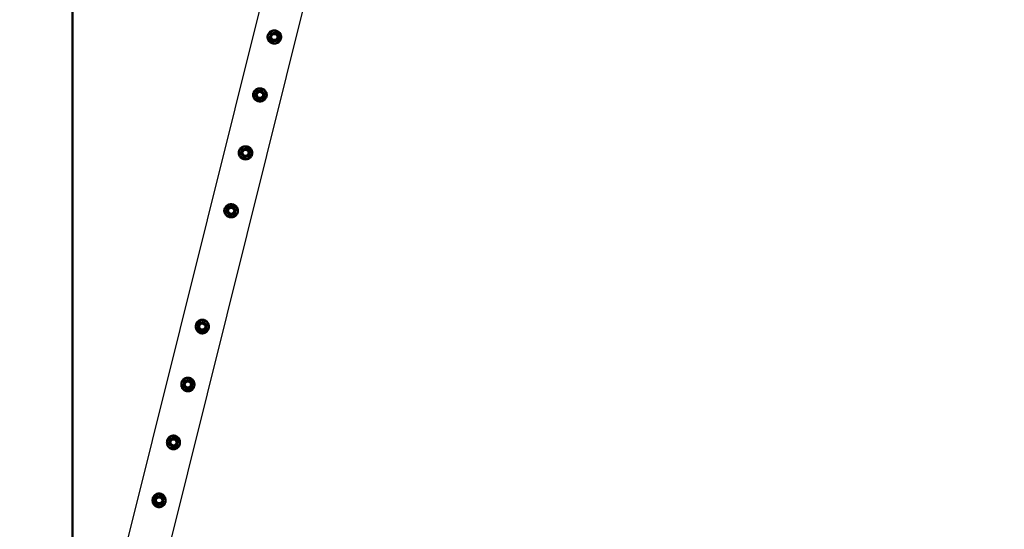
# Model space of a CAD drawing. Units: millimetres. Extents: x 0 to 420, y 0 to 298.
# Drawn here: x 91 to 111, y 212 to 223 of the extents above; entities that cross this region are included whole.
import ezdxf

# ---------------------------------------------------------------- set-up
doc = ezdxf.new("R2010")
doc.units = ezdxf.units.MM
doc.layers.add('LE_NORM', color=179, linetype='Continuous', lineweight=50)
doc.styles.add('SLDTEXTSTYLE0', font='TXT', dxfattribs={"width": 0.605})
doc.dimstyles.new('SLDDIMSTYLE0', dxfattribs={"dimtxt": 3.5, "dimasz": 3, "dimexe": 0, "dimexo": 0.0625, "dimgap": 0.875, "dimtad": 1, "dimdec": 1, "dimlfac": 100, "dimrnd": 1e-09, "dimzin": 12, "dimdsep": 46, "dimtxsty": 'SLDTEXTSTYLE0', "dimsah": 1, "dimcen": 0.09, "dimadec": 0, "dimazin": 3, "dimtfac": 1, "dimtdec": 1, "dimtofl": 0, "dimtmove": 0, "dimatfit": 3, "dimfxl": 0, "dimfrac": 2, "dimtolj": 1, "dimtzin": 12, "dimarcsym": 0})

# ---------------------------------------------------------------- blocks, each defined once
blk = doc.blocks.new('_D')
at = {"layer": 'LE_NORM'}
for p, q in [((91.945, 204.962), (91.945, 276.851)), ((331.945, 204.962), (331.945, 276.851)), ((91.945, 275.86), (331.945, 275.86))]:
    blk.add_line(p, q, dxfattribs=at)
for points in [[(91.945, 275.86), (94.945, 274.86), (94.945, 276.86)], [(331.945, 275.86), (328.945, 276.86), (328.945, 274.86)]]:
    blk.add_solid(points, dxfattribs=at)
at = {"layer": 'LE_NORM', "insert": (206.464, 280.372), "char_height": 3.5, "attachment_point": 1, "style": 'SLDTEXTSTYLE0'}
blk.add_mtext('24000', dxfattribs=at)
blk = doc.blocks.new('_D_1')
at = {"layer": 'LE_NORM'}
for p, q in [((130.954, 250.171), (63.954, 250.171)), ((64.945, 250.171), (64.945, 130.171)), ((130.954, 130.171), (63.954, 130.171))]:
    blk.add_line(p, q, dxfattribs=at)
for points in [[(64.945, 250.171), (63.945, 247.171), (65.945, 247.171)], [(64.945, 130.171), (65.945, 133.171), (63.945, 133.171)]]:
    blk.add_solid(points, dxfattribs=at)
at = {"layer": 'LE_NORM', "insert": (60.433, 184.69), "char_height": 3.5, "attachment_point": 1, "rotation": 90, "style": 'SLDTEXTSTYLE0'}
blk.add_mtext('12000', dxfattribs=at)
blk = doc.blocks.new('_D_3')
at = {"layer": 'LE_NORM'}
for p, q in [((78.995, 191.162), (78.995, 285.061)), ((344.895, 191.162), (344.895, 285.061)), ((78.995, 284.07), (344.895, 284.07))]:
    blk.add_line(p, q, dxfattribs=at)
for points in [[(78.995, 284.07), (81.995, 283.07), (81.995, 285.07)], [(344.895, 284.07), (341.895, 285.07), (341.895, 283.07)]]:
    blk.add_solid(points, dxfattribs=at)
at = {"layer": 'LE_NORM', "insert": (206.464, 288.582), "char_height": 3.5, "attachment_point": 1, "style": 'SLDTEXTSTYLE0'}
blk.add_mtext('26590', dxfattribs=at)

msp = doc.modelspace()

# ---------------------------------------------------------------- linework, layer by layer
at = {"color": 7, "linetype": 'Continuous', "lineweight": 25}
for p, q in [((97.5515, 229.5163), (91.5188, 205.2992)), ((92.3894, 205.1165), (98.4004, 229.2463))]:
    msp.add_line(p, q, dxfattribs=at)
for centre, radius in [((96.1751, 222.152), 0.135), ((96.1751, 222.152), 0.1267), ((96.1751, 222.152), 0.095), ((96.1751, 222.152), 0.0821), ((96.1751, 222.152), 0.07), ((96.1751, 222.152), 0.06), ((96.1751, 222.152), 0.055), ((95.8729, 220.9391), 0.135), ((95.8729, 220.9391), 0.1267), ((95.8729, 220.9391), 0.095), ((95.8729, 220.9391), 0.0821), ((95.8729, 220.9391), 0.07), ((95.8729, 220.9391), 0.06), ((95.8729, 220.9391), 0.055), ((95.5708, 219.7262), 0.135), ((95.5708, 219.7262), 0.1267), ((95.5708, 219.7262), 0.095), ((95.5708, 219.7262), 0.0821), ((95.5708, 219.7262), 0.07), ((95.5708, 219.7262), 0.06), ((95.5708, 219.7262), 0.055), ((95.2686, 218.5132), 0.135), ((95.2686, 218.5132), 0.1267), ((95.2686, 218.5132), 0.095), ((95.2686, 218.5132), 0.0821), ((95.2686, 218.5132), 0.07), ((95.2686, 218.5132), 0.06), ((95.2686, 218.5132), 0.055), ((94.6643, 216.0874), 0.135), ((94.6643, 216.0874), 0.1267), ((94.6643, 216.0874), 0.095), ((94.6643, 216.0874), 0.0821), ((94.6643, 216.0874), 0.07), ((94.6643, 216.0874), 0.06), ((94.6643, 216.0874), 0.055), ((94.3622, 214.8744), 0.135), ((94.3622, 214.8744), 0.1267), ((94.3622, 214.8744), 0.095), ((94.3622, 214.8744), 0.0821), ((94.3622, 214.8744), 0.07), ((94.3622, 214.8744), 0.06), ((94.3622, 214.8744), 0.055), ((94.06, 213.6615), 0.135), ((94.06, 213.6615), 0.1267), ((94.06, 213.6615), 0.095), ((94.06, 213.6615), 0.0821), ((94.06, 213.6615), 0.07), ((94.06, 213.6615), 0.06), ((94.06, 213.6615), 0.055), ((93.7579, 212.4486), 0.135), ((93.7579, 212.4486), 0.1267), ((93.7579, 212.4486), 0.095), ((93.7579, 212.4486), 0.0821), ((93.7579, 212.4486), 0.07), ((93.7579, 212.4486), 0.06), ((93.7579, 212.4486), 0.055)]:
    msp.add_circle(centre, radius, dxfattribs=at)
for points, knots in [([(96.3206, 222.1158), (96.3222, 222.1238), (96.3254, 222.1398), (96.3252, 222.1644), (96.3213, 222.1883), (96.3135, 222.2116), (96.3019, 222.2334), (96.2865, 222.2535), (96.2677, 222.2709), (96.2462, 222.2849), (96.2228, 222.295), (96.1987, 222.3009), (96.1743, 222.3026), (96.1502, 222.3006), (96.1268, 222.2947), (96.1043, 222.2851), (96.0834, 222.2716), (96.0645, 222.2545), (96.0487, 222.2342), (96.0366, 222.2116), (96.0287, 222.1877), (96.0248, 222.1634), (96.025, 222.1393), (96.0289, 222.1156), (96.0366, 222.0927), (96.0482, 222.0708), (96.0635, 222.0508), (96.0823, 222.0333), (96.1038, 222.0193), (96.1271, 222.0092), (96.1514, 222.0033), (96.1757, 222.0014), (96.1997, 222.0035), (96.2232, 222.0093), (96.2456, 222.0189), (96.2667, 222.0324), (96.2855, 222.0494), (96.3012, 222.0695), (96.3134, 222.0918), (96.3182, 222.1078), (96.3206, 222.1158)], [0, 0, 0, 0, 0.02578981, 0.05158415, 0.07732727, 0.10307622, 0.12976585, 0.15645432, 0.18386074, 0.21125964, 0.23768064, 0.26409961, 0.28945349, 0.31481209, 0.34050841, 0.36620927, 0.3931533, 0.42009457, 0.4474394, 0.47477578, 0.50084749, 0.52691937, 0.55206279, 0.5772123, 0.60317638, 0.62914338, 0.65640042, 0.6836521, 0.71072809, 0.73779802, 0.76356234, 0.78932871, 0.81466479, 0.84000642, 0.86630192, 0.89259912, 0.91996235, 0.94731849, 0.97366174, 1, 1, 1, 1]), ([(96.0681, 222.1276), (96.0708, 222.1361), (96.0761, 222.1533), (96.0815, 222.1711), (96.0843, 222.18)], [0, 0, 0, 0, 0.495458, 1, 1, 1, 1]), ([(96.0843, 222.18), (96.0847, 222.1813), (96.0876, 222.1907), (96.0931, 222.2084), (96.098, 222.2244), (96.1005, 222.2325)], [0, 0, 0, 0, 0.0700918, 0.5307854, 1, 1, 1, 1]), ([(96.1005, 222.2325), (96.1092, 222.2344), (96.1267, 222.2384), (96.1448, 222.2426), (96.154, 222.2447)], [0, 0, 0, 0, 0.49545796, 1, 1, 1, 1]), ([(96.154, 222.2447), (96.1552, 222.2449), (96.1648, 222.2471), (96.1829, 222.2513), (96.1992, 222.255), (96.2074, 222.2569)], [0, 0, 0, 0, 0.07009183, 0.53078536, 1, 1, 1, 1]), ([(96.2074, 222.2569), (96.2106, 222.2535), (96.2227, 222.2404), (96.2354, 222.2268), (96.2447, 222.2166)], [0, 0, 0, 0, 0.2575513, 1, 1, 1, 1]), ([(96.2447, 222.2166), (96.2481, 222.213), (96.2608, 222.1994), (96.273, 222.1861), (96.282, 222.1764)], [0, 0, 0, 0, 0.2686336, 1, 1, 1, 1]), ([(96.282, 222.1764), (96.2794, 222.1679), (96.2741, 222.1507), (96.2686, 222.133), (96.2659, 222.124)], [0, 0, 0, 0, 0.495458, 1, 1, 1, 1]), ([(96.0681, 222.1276), (96.0713, 222.1243), (96.0834, 222.1111), (96.0961, 222.0975), (96.1054, 222.0874)], [0, 0, 0, 0, 0.2575513, 1, 1, 1, 1]), ([(96.1054, 222.0874), (96.1088, 222.0838), (96.1215, 222.0702), (96.1338, 222.0569), (96.1428, 222.0472)], [0, 0, 0, 0, 0.2686336, 1, 1, 1, 1]), ([(96.1962, 222.0594), (96.195, 222.0591), (96.1854, 222.0569), (96.1673, 222.0528), (96.151, 222.0491), (96.1428, 222.0472)], [0, 0, 0, 0, 0.0700918, 0.5307854, 1, 1, 1, 1]), ([(96.2497, 222.0716), (96.241, 222.0696), (96.2235, 222.0656), (96.2054, 222.0615), (96.1962, 222.0594)], [0, 0, 0, 0, 0.495458, 1, 1, 1, 1]), ([(96.2659, 222.124), (96.2655, 222.1228), (96.2626, 222.1134), (96.2571, 222.0956), (96.2522, 222.0797), (96.2497, 222.0716)], [0, 0, 0, 0, 0.0700918, 0.5307854, 1, 1, 1, 1]), ([(96.0185, 220.9028), (96.0201, 220.9109), (96.0233, 220.9269), (96.0231, 220.9514), (96.0191, 220.9754), (96.0113, 220.9987), (95.9997, 221.0205), (95.9844, 221.0406), (95.9656, 221.058), (95.944, 221.072), (95.9206, 221.082), (95.8965, 221.0879), (95.8721, 221.0897), (95.8481, 221.0877), (95.8247, 221.0818), (95.8021, 221.0721), (95.7812, 221.0586), (95.7623, 221.0415), (95.7466, 221.0212), (95.7345, 220.9987), (95.7266, 220.9747), (95.7227, 220.9505), (95.7229, 220.9263), (95.7268, 220.9026), (95.7345, 220.8797), (95.746, 220.8578), (95.7613, 220.8378), (95.7801, 220.8203), (95.8017, 220.8063), (95.8249, 220.7962), (95.8492, 220.7903), (95.8735, 220.7884), (95.8976, 220.7905), (95.921, 220.7963), (95.9435, 220.806), (95.9645, 220.8194), (95.9833, 220.8365), (95.999, 220.8566), (96.0112, 220.8789), (96.0161, 220.8949), (96.0185, 220.9028)], [0, 0, 0, 0, 0.02578981, 0.05158415, 0.07732727, 0.10307622, 0.12976585, 0.15645432, 0.18386074, 0.21125964, 0.23768064, 0.26409961, 0.28945349, 0.31481209, 0.34050841, 0.36620927, 0.3931533, 0.42009457, 0.4474394, 0.47477578, 0.50084749, 0.52691937, 0.55206279, 0.5772123, 0.60317638, 0.62914338, 0.65640042, 0.6836521, 0.71072809, 0.73779802, 0.76356234, 0.78932871, 0.81466479, 0.84000642, 0.86630192, 0.89259912, 0.91996235, 0.94731849, 0.97366174, 1, 1, 1, 1]), ([(95.766, 220.9147), (95.7686, 220.9232), (95.7739, 220.9404), (95.7794, 220.9581), (95.7822, 220.9671)], [0, 0, 0, 0, 0.495458, 1, 1, 1, 1]), ([(95.766, 220.9147), (95.7691, 220.9113), (95.7813, 220.8982), (95.7939, 220.8846), (95.8033, 220.8745)], [0, 0, 0, 0, 0.2575513, 1, 1, 1, 1]), ([(95.7822, 220.9671), (95.7825, 220.9684), (95.7854, 220.9778), (95.7909, 220.9955), (95.7958, 221.0115), (95.7983, 221.0195)], [0, 0, 0, 0, 0.0700918, 0.5307854, 1, 1, 1, 1]), ([(95.7983, 221.0195), (95.807, 221.0215), (95.8245, 221.0255), (95.8427, 221.0296), (95.8518, 221.0317)], [0, 0, 0, 0, 0.49545796, 1, 1, 1, 1]), ([(95.8518, 221.0317), (95.8531, 221.032), (95.8627, 221.0342), (95.8808, 221.0383), (95.8971, 221.042), (95.9053, 221.0439)], [0, 0, 0, 0, 0.07009183, 0.53078536, 1, 1, 1, 1]), ([(95.9053, 221.0439), (95.9084, 221.0405), (95.9206, 221.0274), (95.9332, 221.0138), (95.9426, 221.0037)], [0, 0, 0, 0, 0.2575513, 1, 1, 1, 1]), ([(95.9426, 221.0037), (95.946, 221.0001), (95.9586, 220.9864), (95.9709, 220.9732), (95.9799, 220.9635)], [0, 0, 0, 0, 0.2686336, 1, 1, 1, 1]), ([(95.9637, 220.9111), (95.9633, 220.9099), (95.9604, 220.9004), (95.955, 220.8827), (95.95, 220.8667), (95.9475, 220.8587)], [0, 0, 0, 0, 0.0700918, 0.5307854, 1, 1, 1, 1]), ([(95.9799, 220.9635), (95.9773, 220.955), (95.972, 220.9378), (95.9665, 220.9201), (95.9637, 220.9111)], [0, 0, 0, 0, 0.495458, 1, 1, 1, 1]), ([(95.8033, 220.8745), (95.8067, 220.8708), (95.8193, 220.8572), (95.8316, 220.844), (95.8406, 220.8343)], [0, 0, 0, 0, 0.2686336, 1, 1, 1, 1]), ([(95.8941, 220.8465), (95.8928, 220.8462), (95.8832, 220.844), (95.8651, 220.8399), (95.8488, 220.8362), (95.8406, 220.8343)], [0, 0, 0, 0, 0.0700918, 0.5307854, 1, 1, 1, 1]), ([(95.9475, 220.8587), (95.9389, 220.8567), (95.9213, 220.8527), (95.9032, 220.8486), (95.8941, 220.8465)], [0, 0, 0, 0, 0.495458, 1, 1, 1, 1]), ([(95.7163, 219.6899), (95.7179, 219.6979), (95.7211, 219.714), (95.7209, 219.7385), (95.717, 219.7625), (95.7092, 219.7857), (95.6976, 219.8076), (95.6822, 219.8277), (95.6634, 219.8451), (95.6419, 219.8591), (95.6185, 219.8691), (95.5944, 219.875), (95.57, 219.8768), (95.5459, 219.8748), (95.5225, 219.8689), (95.5, 219.8592), (95.479, 219.8457), (95.4602, 219.8286), (95.4444, 219.8083), (95.4323, 219.7858), (95.4244, 219.7618), (95.4205, 219.7376), (95.4207, 219.7134), (95.4246, 219.6897), (95.4323, 219.6668), (95.4439, 219.6449), (95.4592, 219.6249), (95.4779, 219.6074), (95.4995, 219.5934), (95.5228, 219.5833), (95.547, 219.5774), (95.5714, 219.5755), (95.5954, 219.5776), (95.6189, 219.5834), (95.6413, 219.593), (95.6624, 219.6065), (95.6812, 219.6236), (95.6969, 219.6437), (95.7091, 219.6659), (95.7139, 219.6819), (95.7163, 219.6899)], [0, 0, 0, 0, 0.0257898, 0.0515841, 0.0773273, 0.1030762, 0.1297659, 0.1564543, 0.1838607, 0.2112596, 0.2376806, 0.2640996, 0.2894535, 0.3148121, 0.3405084, 0.3662093, 0.3931533, 0.4200946, 0.4474394, 0.4747758, 0.5008475, 0.5269194, 0.5520628, 0.5772123, 0.6031764, 0.6291434, 0.6564004, 0.6836521, 0.7107281, 0.737798, 0.7635623, 0.7893287, 0.8146648, 0.8400064, 0.8663019, 0.8925991, 0.9199623, 0.9473185, 0.9736617, 1, 1, 1, 1]), ([(95.4638, 219.7018), (95.4665, 219.7103), (95.4718, 219.7275), (95.4772, 219.7452), (95.48, 219.7542)], [0, 0, 0, 0, 0.495458, 1, 1, 1, 1]), ([(95.4638, 219.7018), (95.467, 219.6984), (95.4791, 219.6853), (95.4918, 219.6717), (95.5011, 219.6616)], [0, 0, 0, 0, 0.2575513, 1, 1, 1, 1]), ([(95.48, 219.7542), (95.4804, 219.7554), (95.4833, 219.7648), (95.4888, 219.7826), (95.4937, 219.7985), (95.4962, 219.8066)], [0, 0, 0, 0, 0.0700918, 0.5307854, 1, 1, 1, 1]), ([(95.4962, 219.8066), (95.5049, 219.8086), (95.5224, 219.8126), (95.5405, 219.8167), (95.5496, 219.8188)], [0, 0, 0, 0, 0.49545796, 1, 1, 1, 1]), ([(95.5011, 219.6616), (95.5045, 219.6579), (95.5172, 219.6443), (95.5295, 219.631), (95.5384, 219.6214)], [0, 0, 0, 0, 0.2686336, 1, 1, 1, 1]), ([(95.5496, 219.8188), (95.5509, 219.8191), (95.5605, 219.8213), (95.5786, 219.8254), (95.5949, 219.8291), (95.6031, 219.831)], [0, 0, 0, 0, 0.07009183, 0.53078536, 1, 1, 1, 1]), ([(95.6031, 219.831), (95.6063, 219.8276), (95.6184, 219.8145), (95.631, 219.8009), (95.6404, 219.7908)], [0, 0, 0, 0, 0.2575513, 1, 1, 1, 1]), ([(95.6404, 219.7908), (95.6438, 219.7871), (95.6564, 219.7735), (95.6687, 219.7603), (95.6777, 219.7506)], [0, 0, 0, 0, 0.2686336, 1, 1, 1, 1]), ([(95.6616, 219.6982), (95.6612, 219.6969), (95.6583, 219.6875), (95.6528, 219.6698), (95.6479, 219.6538), (95.6454, 219.6458)], [0, 0, 0, 0, 0.0700918, 0.5307854, 1, 1, 1, 1]), ([(95.6777, 219.7506), (95.6751, 219.7421), (95.6698, 219.7249), (95.6643, 219.7071), (95.6616, 219.6982)], [0, 0, 0, 0, 0.495458, 1, 1, 1, 1]), ([(95.5919, 219.6336), (95.5906, 219.6333), (95.5811, 219.6311), (95.563, 219.6269), (95.5467, 219.6232), (95.5384, 219.6214)], [0, 0, 0, 0, 0.0700918, 0.5307854, 1, 1, 1, 1]), ([(95.6454, 219.6458), (95.6367, 219.6438), (95.6192, 219.6398), (95.6011, 219.6356), (95.5919, 219.6336)], [0, 0, 0, 0, 0.495458, 1, 1, 1, 1]), ([(95.4142, 218.477), (95.4158, 218.485), (95.4189, 218.501), (95.4187, 218.5256), (95.4148, 218.5496), (95.407, 218.5728), (95.3954, 218.5946), (95.3801, 218.6147), (95.3612, 218.6321), (95.3397, 218.6462), (95.3163, 218.6562), (95.2922, 218.6621), (95.2678, 218.6639), (95.2438, 218.6618), (95.2204, 218.6559), (95.1978, 218.6463), (95.1769, 218.6328), (95.158, 218.6157), (95.1423, 218.5954), (95.1302, 218.5728), (95.1223, 218.5489), (95.1184, 218.5246), (95.1186, 218.5005), (95.1225, 218.4768), (95.1302, 218.4539), (95.1417, 218.432), (95.157, 218.412), (95.1758, 218.3945), (95.1974, 218.3805), (95.2206, 218.3704), (95.2449, 218.3645), (95.2692, 218.3626), (95.2932, 218.3647), (95.3167, 218.3705), (95.3392, 218.3801), (95.3602, 218.3936), (95.379, 218.4106), (95.3947, 218.4307), (95.4069, 218.453), (95.4118, 218.469), (95.4142, 218.477)], [0, 0, 0, 0, 0.0257898, 0.0515841, 0.0773273, 0.1030762, 0.1297659, 0.1564543, 0.1838607, 0.2112596, 0.2376806, 0.2640996, 0.2894535, 0.3148121, 0.3405084, 0.3662093, 0.3931533, 0.4200946, 0.4474394, 0.4747758, 0.5008475, 0.5269194, 0.5520628, 0.5772123, 0.6031764, 0.6291434, 0.6564004, 0.6836521, 0.7107281, 0.737798, 0.7635623, 0.7893287, 0.8146648, 0.8400064, 0.8663019, 0.8925991, 0.9199623, 0.9473185, 0.9736617, 1, 1, 1, 1]), ([(95.1617, 218.4888), (95.1643, 218.4973), (95.1696, 218.5145), (95.1751, 218.5323), (95.1778, 218.5412)], [0, 0, 0, 0, 0.495458, 1, 1, 1, 1]), ([(95.1617, 218.4888), (95.1648, 218.4855), (95.177, 218.4724), (95.1896, 218.4587), (95.199, 218.4486)], [0, 0, 0, 0, 0.2575513, 1, 1, 1, 1]), ([(95.1778, 218.5412), (95.1782, 218.5425), (95.1811, 218.5519), (95.1866, 218.5696), (95.1915, 218.5856), (95.194, 218.5937)], [0, 0, 0, 0, 0.0700918, 0.5307854, 1, 1, 1, 1]), ([(95.194, 218.5937), (95.2027, 218.5956), (95.2202, 218.5996), (95.2384, 218.6038), (95.2475, 218.6059)], [0, 0, 0, 0, 0.49545796, 1, 1, 1, 1]), ([(95.199, 218.4486), (95.2024, 218.445), (95.215, 218.4314), (95.2273, 218.4181), (95.2363, 218.4084)], [0, 0, 0, 0, 0.2686336, 1, 1, 1, 1]), ([(95.2898, 218.4206), (95.2885, 218.4203), (95.2789, 218.4181), (95.2608, 218.414), (95.2445, 218.4103), (95.2363, 218.4084)], [0, 0, 0, 0, 0.0700918, 0.5307854, 1, 1, 1, 1]), ([(95.2475, 218.6059), (95.2488, 218.6061), (95.2584, 218.6083), (95.2765, 218.6125), (95.2927, 218.6162), (95.301, 218.6181)], [0, 0, 0, 0, 0.07009183, 0.53078536, 1, 1, 1, 1]), ([(95.3432, 218.4328), (95.3346, 218.4308), (95.317, 218.4268), (95.2989, 218.4227), (95.2898, 218.4206)], [0, 0, 0, 0, 0.495458, 1, 1, 1, 1]), ([(95.301, 218.6181), (95.3041, 218.6147), (95.3163, 218.6016), (95.3289, 218.588), (95.3383, 218.5779)], [0, 0, 0, 0, 0.2575513, 1, 1, 1, 1]), ([(95.3383, 218.5779), (95.3417, 218.5742), (95.3543, 218.5606), (95.3666, 218.5473), (95.3756, 218.5376)], [0, 0, 0, 0, 0.2686336, 1, 1, 1, 1]), ([(95.3594, 218.4852), (95.359, 218.484), (95.3561, 218.4746), (95.3506, 218.4568), (95.3457, 218.4409), (95.3432, 218.4328)], [0, 0, 0, 0, 0.0700918, 0.5307854, 1, 1, 1, 1]), ([(95.3756, 218.5376), (95.3729, 218.5291), (95.3676, 218.512), (95.3622, 218.4942), (95.3594, 218.4852)], [0, 0, 0, 0, 0.495458, 1, 1, 1, 1]), ([(94.8099, 216.0511), (94.8075, 216.0433), (94.8028, 216.0276), (94.7911, 216.0061), (94.7764, 215.9867), (94.7586, 215.9699), (94.7381, 215.956), (94.7151, 215.9455), (94.6903, 215.9389), (94.6648, 215.9366), (94.6394, 215.9388), (94.6153, 215.9449), (94.5929, 215.9548), (94.5726, 215.9678), (94.5548, 215.984), (94.5394, 216.0031), (94.5272, 216.0248), (94.5186, 216.0488), (94.5142, 216.0741), (94.5141, 216.0997), (94.5183, 216.1246), (94.5263, 216.1478), (94.5378, 216.1691), (94.5523, 216.1882), (94.5699, 216.2047), (94.5904, 216.2187), (94.6133, 216.2292), (94.638, 216.2358), (94.6637, 216.2381), (94.6889, 216.2361), (94.7131, 216.2299), (94.7355, 216.2202), (94.7558, 216.207), (94.7738, 216.1909), (94.7891, 216.1719), (94.8014, 216.1501), (94.81, 216.1262), (94.8144, 216.1011), (94.8147, 216.0757), (94.8115, 216.0593), (94.8099, 216.0511)], [0, 0, 0, 0, 0.02578981, 0.05158415, 0.07732727, 0.10307622, 0.12976585, 0.15645432, 0.18386074, 0.21125964, 0.23768064, 0.26409961, 0.28945349, 0.31481209, 0.34050841, 0.36620927, 0.3931533, 0.42009457, 0.4474394, 0.47477578, 0.50084749, 0.52691937, 0.55206279, 0.5772123, 0.60317638, 0.62914338, 0.65640042, 0.6836521, 0.71072809, 0.73779802, 0.76356234, 0.78932871, 0.81466479, 0.84000642, 0.86630192, 0.89259912, 0.91996235, 0.94731849, 0.97366174, 1, 1, 1, 1]), ([(94.571, 216.1052), (94.5713, 216.1065), (94.5731, 216.1162), (94.5766, 216.1344), (94.5797, 216.1508), (94.5813, 216.1591)], [0, 0, 0, 0, 0.0700918, 0.5307854, 1, 1, 1, 1]), ([(94.5813, 216.1591), (94.5857, 216.1606), (94.6026, 216.1665), (94.6201, 216.1726), (94.6331, 216.1771)], [0, 0, 0, 0, 0.2575513, 1, 1, 1, 1]), ([(94.6331, 216.1771), (94.6378, 216.1787), (94.6554, 216.1848), (94.6724, 216.1908), (94.6849, 216.1951)], [0, 0, 0, 0, 0.2686336, 1, 1, 1, 1]), ([(94.6849, 216.1951), (94.6917, 216.1893), (94.7053, 216.1775), (94.7193, 216.1654), (94.7264, 216.1593)], [0, 0, 0, 0, 0.495458, 1, 1, 1, 1]), ([(94.7264, 216.1593), (94.7274, 216.1584), (94.7349, 216.152), (94.7489, 216.1398), (94.7616, 216.1289), (94.7679, 216.1234)], [0, 0, 0, 0, 0.07009183, 0.53078536, 1, 1, 1, 1]), ([(94.5607, 216.0514), (94.5624, 216.0601), (94.5658, 216.0778), (94.5692, 216.096), (94.571, 216.1052)], [0, 0, 0, 0, 0.495458, 1, 1, 1, 1]), ([(94.6022, 216.0155), (94.6012, 216.0163), (94.5938, 216.0228), (94.5797, 216.0349), (94.5671, 216.0458), (94.5607, 216.0514)], [0, 0, 0, 0, 0.07009183, 0.53078536, 1, 1, 1, 1]), ([(94.6437, 215.9796), (94.637, 215.9855), (94.6234, 215.9972), (94.6093, 216.0094), (94.6022, 216.0155)], [0, 0, 0, 0, 0.495458, 1, 1, 1, 1]), ([(94.6437, 215.9796), (94.6481, 215.9811), (94.6649, 215.987), (94.6825, 215.9931), (94.6955, 215.9976)], [0, 0, 0, 0, 0.2575513, 1, 1, 1, 1]), ([(94.6955, 215.9976), (94.7002, 215.9993), (94.7178, 216.0054), (94.7348, 216.0113), (94.7473, 216.0157)], [0, 0, 0, 0, 0.2686336, 1, 1, 1, 1]), ([(94.7576, 216.0695), (94.7574, 216.0682), (94.7555, 216.0586), (94.752, 216.0403), (94.7489, 216.0239), (94.7473, 216.0157)], [0, 0, 0, 0, 0.0700918, 0.5307854, 1, 1, 1, 1]), ([(94.7679, 216.1234), (94.7663, 216.1146), (94.7629, 216.097), (94.7594, 216.0787), (94.7576, 216.0695)], [0, 0, 0, 0, 0.495458, 1, 1, 1, 1]), ([(94.5077, 214.8382), (94.5054, 214.8304), (94.5006, 214.8147), (94.489, 214.7931), (94.4742, 214.7738), (94.4565, 214.7569), (94.4359, 214.7431), (94.413, 214.7325), (94.3882, 214.726), (94.3626, 214.7237), (94.3373, 214.7259), (94.3132, 214.7319), (94.2908, 214.7418), (94.2705, 214.7549), (94.2526, 214.7711), (94.2372, 214.7902), (94.2251, 214.8119), (94.2164, 214.8359), (94.212, 214.8612), (94.2119, 214.8868), (94.2162, 214.9116), (94.2241, 214.9349), (94.2356, 214.9561), (94.2502, 214.9752), (94.2677, 214.9918), (94.2882, 215.0058), (94.3111, 215.0162), (94.3359, 215.0229), (94.3615, 215.0251), (94.3868, 215.0231), (94.411, 215.017), (94.4333, 215.0072), (94.4536, 214.9941), (94.4716, 214.978), (94.4869, 214.9589), (94.4992, 214.9372), (94.5078, 214.9133), (94.5122, 214.8881), (94.5126, 214.8628), (94.5093, 214.8464), (94.5077, 214.8382)], [0, 0, 0, 0, 0.0257898, 0.0515841, 0.0773273, 0.1030762, 0.1297659, 0.1564543, 0.1838607, 0.2112596, 0.2376806, 0.2640996, 0.2894535, 0.3148121, 0.3405084, 0.3662093, 0.3931533, 0.4200946, 0.4474394, 0.4747758, 0.5008475, 0.5269194, 0.5520628, 0.5772123, 0.6031764, 0.6291434, 0.6564004, 0.6836521, 0.7107281, 0.737798, 0.7635623, 0.7893287, 0.8146648, 0.8400064, 0.8663019, 0.8925991, 0.9199623, 0.9473185, 0.9736617, 1, 1, 1, 1]), ([(94.2689, 214.8923), (94.2691, 214.8936), (94.271, 214.9032), (94.2744, 214.9215), (94.2776, 214.9379), (94.2792, 214.9462)], [0, 0, 0, 0, 0.0700918, 0.5307854, 1, 1, 1, 1]), ([(94.2792, 214.9462), (94.2835, 214.9477), (94.3004, 214.9536), (94.3179, 214.9596), (94.331, 214.9642)], [0, 0, 0, 0, 0.2575513, 1, 1, 1, 1]), ([(94.331, 214.9642), (94.3357, 214.9658), (94.3532, 214.9719), (94.3703, 214.9778), (94.3828, 214.9822)], [0, 0, 0, 0, 0.2686336, 1, 1, 1, 1]), ([(94.3828, 214.9822), (94.3895, 214.9764), (94.4031, 214.9646), (94.4172, 214.9525), (94.4243, 214.9463)], [0, 0, 0, 0, 0.495458, 1, 1, 1, 1]), ([(94.4243, 214.9463), (94.4253, 214.9455), (94.4327, 214.939), (94.4468, 214.9269), (94.4594, 214.916), (94.4658, 214.9105)], [0, 0, 0, 0, 0.07009183, 0.53078536, 1, 1, 1, 1]), ([(94.4658, 214.9105), (94.4641, 214.9017), (94.4607, 214.8841), (94.4572, 214.8658), (94.4555, 214.8566)], [0, 0, 0, 0, 0.495458, 1, 1, 1, 1]), ([(94.2586, 214.8384), (94.2602, 214.8472), (94.2636, 214.8648), (94.2671, 214.8831), (94.2689, 214.8923)], [0, 0, 0, 0, 0.495458, 1, 1, 1, 1]), ([(94.3001, 214.8026), (94.2991, 214.8034), (94.2916, 214.8099), (94.2776, 214.822), (94.2649, 214.8329), (94.2586, 214.8384)], [0, 0, 0, 0, 0.07009183, 0.53078536, 1, 1, 1, 1]), ([(94.3416, 214.7667), (94.3348, 214.7725), (94.3212, 214.7843), (94.3071, 214.7964), (94.3001, 214.8026)], [0, 0, 0, 0, 0.495458, 1, 1, 1, 1]), ([(94.3416, 214.7667), (94.3459, 214.7682), (94.3628, 214.7741), (94.3803, 214.7802), (94.3934, 214.7847)], [0, 0, 0, 0, 0.2575513, 1, 1, 1, 1]), ([(94.3934, 214.7847), (94.3981, 214.7864), (94.4156, 214.7924), (94.4327, 214.7984), (94.4452, 214.8027)], [0, 0, 0, 0, 0.2686336, 1, 1, 1, 1]), ([(94.4555, 214.8566), (94.4552, 214.8553), (94.4534, 214.8456), (94.4499, 214.8274), (94.4468, 214.811), (94.4452, 214.8027)], [0, 0, 0, 0, 0.0700918, 0.5307854, 1, 1, 1, 1]), ([(94.2056, 213.6253), (94.2032, 213.6174), (94.1985, 213.6018), (94.1868, 213.5802), (94.1721, 213.5609), (94.1543, 213.544), (94.1338, 213.5301), (94.1108, 213.5196), (94.086, 213.5131), (94.0605, 213.5108), (94.0351, 213.5129), (94.011, 213.519), (93.9886, 213.5289), (93.9683, 213.542), (93.9505, 213.5581), (93.9351, 213.5773), (93.9229, 213.599), (93.9143, 213.6229), (93.9099, 213.6483), (93.9098, 213.6738), (93.914, 213.6987), (93.922, 213.7219), (93.9335, 213.7432), (93.948, 213.7623), (93.9656, 213.7789), (93.9861, 213.7928), (94.009, 213.8033), (94.0337, 213.81), (94.0594, 213.8122), (94.0846, 213.8102), (94.1088, 213.804), (94.1312, 213.7943), (94.1515, 213.7812), (94.1695, 213.765), (94.1847, 213.746), (94.1971, 213.7242), (94.2056, 213.7003), (94.2101, 213.6752), (94.2104, 213.6498), (94.2072, 213.6334), (94.2056, 213.6253)], [0, 0, 0, 0, 0.0257898, 0.0515841, 0.0773273, 0.1030762, 0.1297659, 0.1564543, 0.1838607, 0.2112596, 0.2376806, 0.2640996, 0.2894535, 0.3148121, 0.3405084, 0.3662093, 0.3931533, 0.4200946, 0.4474394, 0.4747758, 0.5008475, 0.5269194, 0.5520628, 0.5772123, 0.6031764, 0.6291434, 0.6564004, 0.6836521, 0.7107281, 0.737798, 0.7635623, 0.7893287, 0.8146648, 0.8400064, 0.8663019, 0.8925991, 0.9199623, 0.9473185, 0.9736617, 1, 1, 1, 1]), ([(93.9564, 213.6255), (93.9581, 213.6342), (93.9614, 213.6519), (93.9649, 213.6702), (93.9667, 213.6794)], [0, 0, 0, 0, 0.495458, 1, 1, 1, 1]), ([(93.9667, 213.6794), (93.9669, 213.6806), (93.9688, 213.6903), (93.9723, 213.7085), (93.9754, 213.725), (93.977, 213.7332)], [0, 0, 0, 0, 0.0700918, 0.5307854, 1, 1, 1, 1]), ([(93.977, 213.7332), (93.9814, 213.7347), (93.9982, 213.7406), (94.0158, 213.7467), (94.0288, 213.7512)], [0, 0, 0, 0, 0.2575513, 1, 1, 1, 1]), ([(94.0288, 213.7512), (94.0335, 213.7529), (94.0511, 213.759), (94.0681, 213.7649), (94.0806, 213.7693)], [0, 0, 0, 0, 0.2686336, 1, 1, 1, 1]), ([(94.0806, 213.7693), (94.0874, 213.7634), (94.101, 213.7517), (94.115, 213.7395), (94.1221, 213.7334)], [0, 0, 0, 0, 0.495458, 1, 1, 1, 1]), ([(94.1221, 213.7334), (94.1231, 213.7325), (94.1306, 213.7261), (94.1446, 213.714), (94.1572, 213.703), (94.1636, 213.6975)], [0, 0, 0, 0, 0.07009183, 0.53078536, 1, 1, 1, 1]), ([(94.1636, 213.6975), (94.162, 213.6888), (94.1586, 213.6711), (94.1551, 213.6529), (94.1533, 213.6437)], [0, 0, 0, 0, 0.495458, 1, 1, 1, 1]), ([(93.9979, 213.5896), (93.9969, 213.5905), (93.9895, 213.5969), (93.9754, 213.6091), (93.9628, 213.62), (93.9564, 213.6255)], [0, 0, 0, 0, 0.07009183, 0.53078536, 1, 1, 1, 1]), ([(94.0394, 213.5538), (94.0327, 213.5596), (94.0191, 213.5714), (94.005, 213.5835), (93.9979, 213.5896)], [0, 0, 0, 0, 0.495458, 1, 1, 1, 1]), ([(94.0394, 213.5538), (94.0437, 213.5553), (94.0606, 213.5612), (94.0782, 213.5673), (94.0912, 213.5718)], [0, 0, 0, 0, 0.2575513, 1, 1, 1, 1]), ([(94.0912, 213.5718), (94.0959, 213.5734), (94.1135, 213.5795), (94.1305, 213.5855), (94.143, 213.5898)], [0, 0, 0, 0, 0.2686336, 1, 1, 1, 1]), ([(94.1533, 213.6437), (94.1531, 213.6424), (94.1512, 213.6327), (94.1477, 213.6145), (94.1446, 213.5981), (94.143, 213.5898)], [0, 0, 0, 0, 0.0700918, 0.5307854, 1, 1, 1, 1]), ([(93.9034, 212.4123), (93.9011, 212.4045), (93.8963, 212.3889), (93.8847, 212.3673), (93.8699, 212.3479), (93.8522, 212.3311), (93.8316, 212.3172), (93.8087, 212.3067), (93.7839, 212.3001), (93.7583, 212.2978), (93.7329, 212.3), (93.7089, 212.3061), (93.6865, 212.316), (93.6662, 212.329), (93.6483, 212.3452), (93.6329, 212.3643), (93.6208, 212.386), (93.6121, 212.41), (93.6077, 212.4353), (93.6076, 212.4609), (93.6119, 212.4858), (93.6198, 212.509), (93.6313, 212.5303), (93.6459, 212.5494), (93.6634, 212.5659), (93.6839, 212.5799), (93.7068, 212.5904), (93.7316, 212.597), (93.7572, 212.5993), (93.7825, 212.5973), (93.8067, 212.5911), (93.829, 212.5814), (93.8493, 212.5683), (93.8673, 212.5521), (93.8826, 212.5331), (93.8949, 212.5113), (93.9035, 212.4874), (93.9079, 212.4623), (93.9083, 212.4369), (93.905, 212.4205), (93.9034, 212.4123)], [0, 0, 0, 0, 0.0257898, 0.0515841, 0.0773273, 0.1030762, 0.1297659, 0.1564543, 0.1838607, 0.2112596, 0.2376806, 0.2640996, 0.2894535, 0.3148121, 0.3405084, 0.3662093, 0.3931533, 0.4200946, 0.4474394, 0.4747758, 0.5008475, 0.5269194, 0.5520628, 0.5772123, 0.6031764, 0.6291434, 0.6564004, 0.6836521, 0.7107281, 0.737798, 0.7635623, 0.7893287, 0.8146648, 0.8400064, 0.8663019, 0.8925991, 0.9199623, 0.9473185, 0.9736617, 1, 1, 1, 1]), ([(93.6542, 212.4126), (93.6559, 212.4213), (93.6593, 212.439), (93.6628, 212.4572), (93.6645, 212.4664)], [0, 0, 0, 0, 0.495458, 1, 1, 1, 1]), ([(93.6645, 212.4664), (93.6648, 212.4677), (93.6666, 212.4774), (93.6701, 212.4956), (93.6733, 212.512), (93.6749, 212.5203)], [0, 0, 0, 0, 0.0700918, 0.5307854, 1, 1, 1, 1]), ([(93.6749, 212.5203), (93.6792, 212.5218), (93.6961, 212.5277), (93.7136, 212.5338), (93.7267, 212.5383)], [0, 0, 0, 0, 0.2575513, 1, 1, 1, 1]), ([(93.7267, 212.5383), (93.7314, 212.54), (93.7489, 212.546), (93.766, 212.552), (93.7785, 212.5563)], [0, 0, 0, 0, 0.2686336, 1, 1, 1, 1]), ([(93.7785, 212.5563), (93.7852, 212.5505), (93.7988, 212.5387), (93.8129, 212.5266), (93.82, 212.5205)], [0, 0, 0, 0, 0.495458, 1, 1, 1, 1]), ([(93.82, 212.5205), (93.821, 212.5196), (93.8284, 212.5132), (93.8424, 212.501), (93.8551, 212.4901), (93.8615, 212.4846)], [0, 0, 0, 0, 0.07009183, 0.53078536, 1, 1, 1, 1]), ([(93.8512, 212.4307), (93.8509, 212.4295), (93.8491, 212.4198), (93.8456, 212.4016), (93.8424, 212.3851), (93.8409, 212.3769)], [0, 0, 0, 0, 0.0700918, 0.5307854, 1, 1, 1, 1]), ([(93.8615, 212.4846), (93.8598, 212.4759), (93.8564, 212.4582), (93.8529, 212.4399), (93.8512, 212.4307)], [0, 0, 0, 0, 0.495458, 1, 1, 1, 1]), ([(93.6957, 212.3767), (93.6948, 212.3776), (93.6873, 212.384), (93.6733, 212.3961), (93.6606, 212.407), (93.6542, 212.4126)], [0, 0, 0, 0, 0.07009183, 0.53078536, 1, 1, 1, 1]), ([(93.7372, 212.3408), (93.7305, 212.3467), (93.7169, 212.3584), (93.7028, 212.3706), (93.6957, 212.3767)], [0, 0, 0, 0, 0.495458, 1, 1, 1, 1]), ([(93.7372, 212.3408), (93.7416, 212.3424), (93.7585, 212.3482), (93.776, 212.3543), (93.7891, 212.3588)], [0, 0, 0, 0, 0.2575513, 1, 1, 1, 1]), ([(93.7891, 212.3588), (93.7938, 212.3605), (93.8113, 212.3666), (93.8284, 212.3725), (93.8409, 212.3769)], [0, 0, 0, 0, 0.2686336, 1, 1, 1, 1])]:
    msp.add_open_spline(points, degree=3, knots=knots, dxfattribs=at)

# ---------------------------------------------------------------- dimensions: what is measured, and where the dimension line sits
at = {"layer": 'LE_NORM'}
for base, p1, p2, picture, middle in [((344.8949, 284.07), (78.9949, 190.171), (344.8949, 190.171), '_D_3', (211.9449, 284.07)), ((331.9449, 275.8601), (91.9449, 203.971), (331.9449, 203.971), '_D', (211.9449, 275.8601))]:
    dim = msp.add_linear_dim(base=base, p1=p1, p2=p2, dimstyle='SLDDIMSTYLE0', dxfattribs=at)
    dim.commit()
    dim.dimension.update_dxf_attribs({"geometry": picture, "text_midpoint": middle, "dimtype": 160})
dim = msp.add_linear_dim(base=(64.9449, 130.171), p1=(131.9449, 250.171), p2=(131.9449, 130.171), angle=90, dimstyle='SLDDIMSTYLE0', dxfattribs=at)
dim.commit()
dim.dimension.update_dxf_attribs({"geometry": '_D_1', "text_midpoint": (64.9449, 190.171), "dimtype": 160})

doc.saveas('drawing.dxf')
